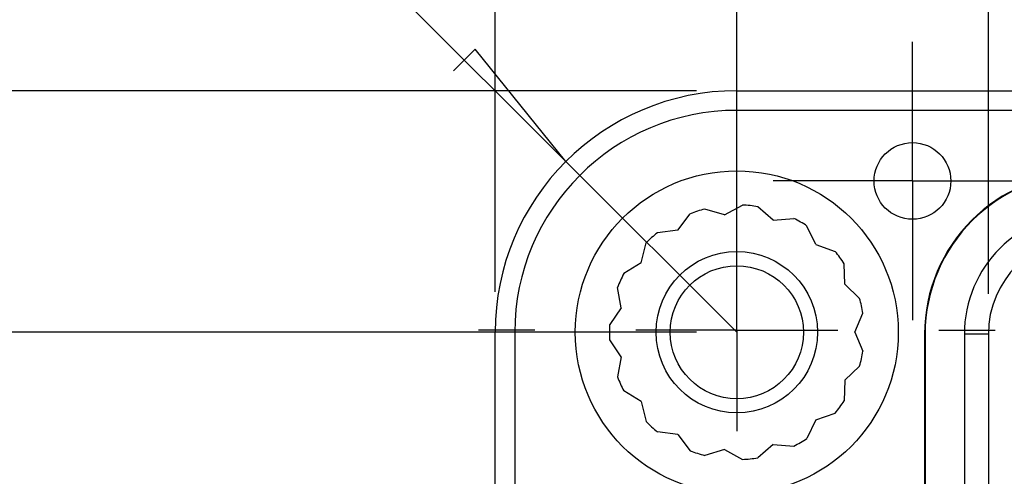
# Model space of a CAD drawing. Units: millimetres. Extents: x 0 to 841, y 0 to 594.
# Drawn here: x 502 to 526, y 501 to 512 of the extents above; entities that cross this region are included whole.
import ezdxf

# ---------------------------------------------------------------- set-up
doc = ezdxf.new("R2010")
doc.units = ezdxf.units.MM
doc.layers.add('LAYER_1', color=179, linetype='Continuous')
doc.layers.add('SLD-0', color=179, linetype='Continuous')

msp = doc.modelspace()

# ---------------------------------------------------------------- linework, layer by layer
at = {"layer": 'LAYER_1'}
for p, q in [((513.602, 505.075), (513.602, 542)), ((519.588, 505.075), (519.588, 533.061)), ((525.819, 505.025), (525.819, 527.061)), ((515.356, 508.308), (501.963, 521.7)), ((523.938, 510.325), (523.938, 511.275)), ((513.111, 511.092), (512.572, 510.553)), ((515.356, 508.308), (513.111, 511.092)), ((519.588, 509.125), (519.588, 510.525)), ((523.938, 507.825), (523.938, 510.325)), ((518.588, 510.061), (475.537, 510.061)), ((515.356, 508.308), (519.588, 504.075)), ((521.438, 507.825), (520.488, 507.825)), ((523.938, 507.825), (521.438, 507.825)), ((523.938, 507.825), (523.938, 505.325)), ((523.938, 507.825), (526.438, 507.825)), ((519.588, 504.125), (519.588, 506.625)), ((523.938, 505.325), (523.938, 504.375)), ((514.588, 504.125), (513.188, 504.125)), ((519.588, 504.125), (517.088, 504.125)), ((519.588, 504.125), (519.588, 501.625)), ((519.588, 504.125), (522.088, 504.125)), ((524.588, 504.125), (525.988, 504.125)), ((518.588, 504.075), (484.602, 504.075))]:
    msp.add_line(p, q, dxfattribs=at)
at = {"layer": 'SLD-0'}
for p, q in [((519.588, 510.061), (627.588, 510.061)), ((627.588, 509.575), (519.588, 509.575)), ((518.126, 506.608), (518.436, 507.012)), ((519.283, 506.984), (518.795, 507.128)), ((519.283, 506.984), (519.73, 507.227)), ((520.492, 506.857), (520.105, 507.187)), ((520.492, 506.857), (521, 506.897)), ((518.126, 506.608), (517.621, 506.542)), ((521.546, 506.249), (521.326, 506.708)), ((517.222, 505.794), (517.341, 506.289)), ((521.546, 506.249), (522.025, 506.079)), ((517.222, 505.794), (516.788, 505.528)), ((522.26, 505.265), (522.247, 505.773)), ((516.727, 504.683), (516.635, 505.183)), ((522.26, 505.265), (522.63, 504.914)), ((516.727, 504.683), (516.439, 504.264)), ((522.513, 504.075), (522.708, 504.545)), ((513.602, 436.075), (513.602, 504.075)), ((514.088, 504.075), (514.088, 436.075)), ((516.727, 503.467), (516.439, 503.886)), ((522.513, 504.075), (522.708, 503.605)), ((524.252, 504.025), (524.238, 504.025)), ((524.238, 504.025), (524.238, 495.475)), ((524.252, 504.025), (524.252, 495.475)), ((525.819, 504.025), (525.224, 504.025)), ((525.224, 504.025), (525.224, 495.475)), ((525.819, 504.025), (525.819, 495.475)), ((516.727, 503.467), (516.635, 502.966)), ((522.26, 502.885), (522.63, 503.236)), ((522.26, 502.885), (522.247, 502.376)), ((517.222, 502.356), (516.788, 502.622)), ((517.222, 502.356), (517.341, 501.861)), ((521.546, 501.901), (521.326, 501.442)), ((521.546, 501.901), (522.025, 502.071)), ((518.126, 501.542), (517.621, 501.608)), ((518.126, 501.542), (518.436, 501.138)), ((519.283, 501.166), (518.795, 501.021)), ((519.283, 501.166), (519.73, 500.923)), ((520.492, 501.293), (520.105, 500.963)), ((520.492, 501.293), (521, 501.253))]:
    msp.add_line(p, q, dxfattribs=at)
for centre, radius in [((523.938, 507.825), 0.95), ((519.588, 504.075), 4), ((519.588, 504.075), 2), ((519.588, 504.075), 1.65)]:
    msp.add_circle(centre, radius, dxfattribs=at)
for centre, radius, start, end in [((519.588, 504.075), 5.986, 90, 180), ((519.588, 504.075), 5.5, 90, 180), ((528.238, 504.025), 4, 90, 180), ((528.238, 504.025), 3.986, 90, 180), ((519.588, 504.075), 3.155, 104.571, 111.429), ((519.588, 504.075), 3.155, 80.571, 87.429), ((528.238, 504.025), 3.014, 90, 180), ((519.588, 504.075), 3.155, 56.571, 63.429), ((519.588, 504.075), 3.155, 128.571, 135.429), ((528.238, 504.025), 2.42, 90, 180), ((519.588, 504.075), 3.155, 32.571, 39.429), ((519.588, 504.075), 3.155, 152.571, 159.429), ((519.588, 504.075), 3.155, 8.571, 15.429), ((519.588, 504.075), 3.155, 176.571, 183.429), ((519.588, 504.075), 3.155, 344.571, 351.429), ((519.588, 504.075), 3.155, 200.571, 207.429), ((519.588, 504.075), 3.155, 320.571, 327.429), ((519.588, 504.075), 3.155, 224.571, 231.429), ((519.588, 504.075), 3.155, 296.571, 303.429), ((519.588, 504.075), 3.155, 248.571, 255.429), ((519.588, 504.075), 3.155, 272.571, 279.429)]:
    msp.add_arc(centre, radius, start, end, dxfattribs=at)

doc.saveas('drawing.dxf')
